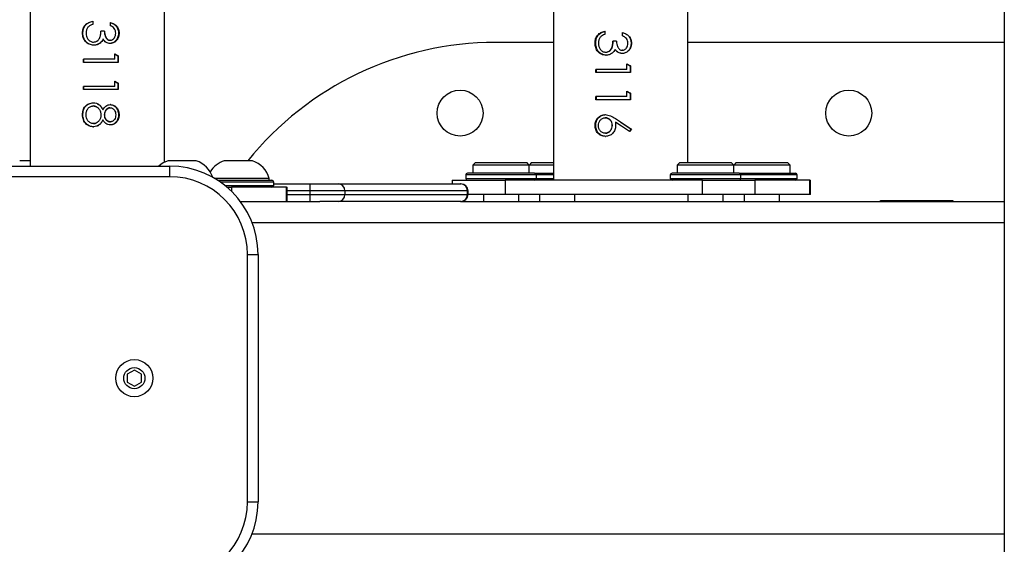
# Model space of a CAD drawing. Units: millimetres. Extents: x -4534 to 359968, y -3372 to 3963.
# Drawn here: x -261 to 18, y 1952 to 2101 of the extents above; entities that cross this region are included whole.
import ezdxf

# ---------------------------------------------------------------- set-up
doc = ezdxf.new("R2010")
doc.units = ezdxf.units.MM
doc.layers.add('Toestel 2D', color=7, linetype='Continuous', lineweight=20)

# ---------------------------------------------------------------- blocks, each defined once
blk = doc.blocks.new('1134__')
at = {"color": 7, "linetype": 'Continuous', "lineweight": 25}
for p, q in [((3020.03, -953.56), (3020.03, -1407.56)), ((2744.38, -1024.56), (2744.38, -1120.56)), ((2782.38, -1119.48), (2782.38, -1024.56)), ((2892.5, -1024.56), (2892.5, -1124.56)), ((2930.5, -1119.56), (2930.5, -1024.56)), ((2762.1, -1079.56), (2762.1, -1080.46)), ((2767.07, -1080.84), (2767.07, -1079.95)), ((2759.18, -1082.9), (2759.29, -1082.9)), ((2765.42, -1082.38), (2764.4, -1082.38)), ((2769.55, -1082.92), (2769.38, -1082.92)), ((2907.02, -1082.41), (2907.02, -1083.3)), ((2911.97, -1083.69), (2911.97, -1082.79)), ((2762.29, -1085.46), (2762.32, -1085.46)), ((2762.37, -1086.36), (2762.4, -1086.36)), ((2764.13, -1085.76), (2763.37, -1086.18)), ((2763.38, -1085.09), (2763.38, -1085.09)), ((2764.15, -1085.76), (2764.13, -1085.76)), ((2765, -1084.68), (2764.96, -1084.68)), ((2767.04, -1085.84), (2766.94, -1085.84)), ((2767.04, -1084.95), (2766.95, -1084.95)), ((2892.5, -1085.56), (2876.02, -1085.56)), ((2904.22, -1085.74), (2904.41, -1085.74)), ((2910.31, -1085.23), (2909.29, -1085.23)), ((2914.52, -1085.77), (2914.44, -1085.77)), ((3020.03, -1085.56), (2930.5, -1085.56)), ((2768.19, -1088.79), (2769.15, -1089.38)), ((2768.32, -1088.79), (2769.3, -1089.38)), ((2768.32, -1090.33), (2768.32, -1088.79)), ((2769.15, -1089.38), (2769.15, -1091.23)), ((2769.3, -1089.38), (2769.15, -1089.38)), ((2769.3, -1089.38), (2769.3, -1091.23)), ((2907.2, -1088.3), (2907.32, -1088.3)), ((2907.29, -1089.2), (2907.4, -1089.2)), ((2909.88, -1087.52), (2909.93, -1087.52)), ((2911.94, -1087.79), (2911.93, -1087.79)), ((2911.94, -1088.69), (2911.93, -1088.69)), ((2768.32, -1090.33), (2759.43, -1090.33)), ((2759.43, -1091.23), (2759.43, -1090.33)), ((2769.3, -1091.23), (2759.43, -1091.23)), ((2759.54, -1091.23), (2759.54, -1090.33)), ((2913.21, -1091.64), (2914.2, -1092.23)), ((2913.25, -1091.64), (2914.27, -1092.23)), ((2913.25, -1093.18), (2913.25, -1091.64)), ((2913.25, -1093.18), (2904.45, -1093.18)), ((2904.45, -1094.07), (2904.45, -1093.18)), ((2914.27, -1094.07), (2904.45, -1094.07)), ((2904.64, -1094.07), (2904.64, -1093.18)), ((2914.2, -1092.23), (2914.2, -1094.07)), ((2914.27, -1092.23), (2914.2, -1092.23)), ((2914.27, -1092.23), (2914.27, -1094.07)), ((2768.19, -1096.49), (2769.15, -1097.07)), ((2768.32, -1096.49), (2769.3, -1097.07)), ((2768.32, -1098.02), (2768.32, -1096.49)), ((2769.15, -1097.07), (2769.15, -1098.92)), ((2769.3, -1097.07), (2769.15, -1097.07)), ((2769.3, -1097.07), (2769.3, -1098.92)), ((2768.32, -1098.02), (2759.43, -1098.02)), ((2759.43, -1098.92), (2759.43, -1098.02)), ((2769.3, -1098.92), (2759.43, -1098.92)), ((2759.54, -1098.92), (2759.54, -1098.02)), ((2913.21, -1099.33), (2914.2, -1099.92)), ((2913.25, -1099.33), (2914.27, -1099.92)), ((2913.25, -1100.87), (2913.25, -1099.33)), ((2914.2, -1099.92), (2914.2, -1101.77)), ((2914.27, -1099.92), (2914.2, -1099.92)), ((2914.27, -1099.92), (2914.27, -1101.77)), ((2762.23, -1102.64), (2762.26, -1102.64)), ((2767.07, -1103.15), (2766.97, -1103.15)), ((2913.25, -1100.87), (2904.45, -1100.87)), ((2904.45, -1101.77), (2904.45, -1100.87)), ((2914.27, -1101.77), (2904.45, -1101.77)), ((2904.64, -1101.77), (2904.64, -1100.87)), ((2759.18, -1106.02), (2759.29, -1106.02)), ((2762.23, -1103.54), (2762.2, -1103.54)), ((2763.38, -1103.93), (2763.38, -1103.93)), ((2764.97, -1104.61), (2764.93, -1104.61)), ((2765.37, -1106.07), (2765.42, -1106.07)), ((2766.96, -1104.05), (2767.06, -1104.05)), ((2769.55, -1106.08), (2769.38, -1106.08)), ((2907.11, -1106), (2907.22, -1106)), ((2760.26, -1108.68), (2760.34, -1108.68)), ((2762.33, -1108.54), (2762.3, -1108.54)), ((2763.38, -1108.17), (2763.38, -1108.17)), ((2764.97, -1107.5), (2764.93, -1107.5)), ((2766.98, -1108.02), (2767.08, -1108.02)), ((2907.19, -1106.89), (2907.07, -1106.89)), ((2909.96, -1108.15), (2910.05, -1109.18)), ((2913.99, -1110.79), (2909.96, -1108.15)), ((2909.96, -1108.15), (2910, -1108.15)), ((2909.98, -1107.11), (2914.52, -1110.1)), ((2911.5, -1109.16), (2910, -1108.15)), ((2911.49, -1108.11), (2914.44, -1110.1)), ((2762.32, -1109.43), (2762.34, -1109.43)), ((2767.04, -1108.92), (2766.95, -1108.92)), ((2904.22, -1109.03), (2904.41, -1109.03)), ((2907.19, -1111.25), (2907.07, -1111.25)), ((2909.1, -1109), (2909.03, -1109)), ((2914.44, -1110.1), (2913.92, -1110.79)), ((2914.52, -1110.1), (2913.99, -1110.79)), ((2914.52, -1110.1), (2914.44, -1110.1)), ((2907.13, -1112.15), (2907.24, -1112.15)), ((2744.38, -1119.06), (2741.41, -1119.06)), ((2791.38, -1119.06), (2783.38, -1119.06)), ((2807.29, -1119.06), (2799.29, -1119.06)), ((2870.37, -1119.56), (2869.62, -1120.31)), ((2870.37, -1119.56), (2884.87, -1119.56)), ((2885.62, -1120.31), (2884.87, -1119.56)), ((2886.27, -1119.56), (2885.57, -1120.26)), ((2886.27, -1119.56), (2892.5, -1119.56)), ((2928.25, -1119.56), (2927.5, -1120.31)), ((2928.25, -1119.56), (2942.75, -1119.56)), ((2943.5, -1120.31), (2942.75, -1119.56)), ((2944.15, -1119.56), (2943.45, -1120.26)), ((2944.15, -1119.56), (2958.65, -1119.56)), ((2959.4, -1120.31), (2958.65, -1119.56)), ((2713.85, -1120.56), (2783.85, -1120.56)), ((2783.85, -1123.56), (2783.85, -1120.56)), ((2887.12, -1122.56), (2868.12, -1122.56)), ((2869.62, -1120.31), (2869.62, -1122.56)), ((2885.62, -1120.31), (2869.62, -1120.31)), ((2885.62, -1122.56), (2885.62, -1120.31)), ((2892.5, -1120.31), (2885.62, -1120.31)), ((2887.12, -1122.56), (2892.5, -1122.56)), ((2945, -1122.56), (2926, -1122.56)), ((2927.5, -1120.31), (2927.5, -1122.56)), ((2943.5, -1120.31), (2927.5, -1120.31)), ((2943.5, -1122.56), (2943.5, -1120.31)), ((2959.4, -1120.31), (2943.5, -1120.31)), ((2945, -1122.56), (2960.9, -1122.56)), ((2959.4, -1122.56), (2959.4, -1120.31)), ((2783.85, -1123.56), (2713.85, -1123.56)), ((2812.04, -1124.06), (2796.61, -1124.06)), ((2797.41, -1124.56), (2812.79, -1124.56)), ((2813.29, -1125.06), (2798.16, -1125.06)), ((2812.04, -1124.56), (2812.04, -1124.06)), ((2813.29, -1126.06), (2813.29, -1125.06)), ((2813.29, -1125.56), (2823.6, -1125.56)), ((2823.6, -1127.56), (2823.6, -1125.56)), ((2823.6, -1125.56), (2831.48, -1125.56)), ((2831.48, -1125.56), (2866.16, -1125.56)), ((2863.81, -1124.56), (2863.81, -1125.56)), ((2863.81, -1124.56), (2878.81, -1124.56)), ((2866.16, -1125.56), (2866.28, -1125.56)), ((2867.62, -1123.06), (2867.62, -1124.06)), ((2887.62, -1123.06), (2867.62, -1123.06)), ((2867.62, -1124.06), (2887.62, -1124.06)), ((2878.81, -1124.56), (2878.81, -1128.56)), ((2934.66, -1124.56), (2878.81, -1124.56)), ((2887.62, -1124.06), (2887.62, -1123.06)), ((2892.5, -1123.06), (2887.62, -1123.06)), ((2887.62, -1124.06), (2892.5, -1124.06)), ((2925.5, -1123.06), (2925.5, -1124.06)), ((2945.5, -1123.06), (2925.5, -1123.06)), ((2925.5, -1124.06), (2945.5, -1124.06)), ((2934.66, -1128.56), (2934.66, -1124.56)), ((2934.66, -1124.56), (2949.43, -1124.56)), ((2945.5, -1124.06), (2945.5, -1123.06)), ((2961.4, -1123.06), (2945.5, -1123.06)), ((2945.5, -1124.06), (2961.4, -1124.06)), ((2946.29, -1124.44), (2946.29, -1124.56)), ((2946.88, -1124.44), (2946.88, -1124.56)), ((2947.87, -1124.56), (2947.87, -1124.44)), ((2949.18, -1124.44), (2949.18, -1124.56)), ((2949.43, -1124.56), (2949.43, -1128.56)), ((2964.98, -1124.56), (2949.43, -1124.56)), ((2949.77, -1124.56), (2949.77, -1124.44)), ((2950.5, -1124.56), (2950.5, -1124.44)), ((2951.18, -1124.56), (2951.18, -1124.44)), ((2961.4, -1124.06), (2961.4, -1123.06)), ((2964.98, -1128.56), (2964.98, -1124.56)), ((2964.98, -1124.56), (2965.21, -1124.56)), ((2965.21, -1128.56), (2965.21, -1124.56)), ((2799.49, -1126.06), (2813.29, -1126.06)), ((2800.13, -1126.56), (2801.32, -1126.56)), ((2801.06, -1126.44), (2801.06, -1126.56)), ((2816.87, -1126.56), (2801.32, -1126.56)), ((2801.32, -1126.56), (2801.32, -1127.68)), ((2801.65, -1126.56), (2801.65, -1126.44)), ((2802.38, -1126.56), (2802.38, -1126.44)), ((2803.06, -1126.56), (2803.06, -1126.44)), ((2816.87, -1130.56), (2816.87, -1126.56)), ((2816.87, -1126.56), (2817.09, -1126.56)), ((2817.09, -1130.56), (2817.09, -1126.56)), ((2823.6, -1127.56), (2817.09, -1127.56)), ((2823.6, -1128.56), (2823.6, -1127.56)), ((2833.45, -1127.56), (2823.6, -1127.56)), ((2833.45, -1127.56), (2833.45, -1128.56)), ((2868.13, -1127.56), (2833.45, -1127.56)), ((2868.13, -1128.56), (2868.13, -1127.56)), ((2868.28, -1127.56), (2868.13, -1127.56)), ((2868.28, -1128.56), (2868.28, -1127.56)), ((2803.85, -1130.56), (2826.34, -1130.56)), ((2817.09, -1128.56), (2823.6, -1128.56)), ((2823.6, -1130.56), (2823.6, -1128.56)), ((2823.6, -1128.56), (2833.45, -1128.56)), ((2831.48, -1130.56), (2826.34, -1130.56)), ((2866.16, -1130.56), (2831.48, -1130.56)), ((2833.45, -1128.56), (2868.13, -1128.56)), ((2866.28, -1130.56), (2866.16, -1130.56)), ((2866.28, -1130.56), (3020.03, -1130.56)), ((2868.13, -1128.56), (2868.28, -1128.56)), ((2878.81, -1128.56), (2868.28, -1128.56)), ((2872.62, -1128.56), (2872.62, -1130.56)), ((2934.66, -1128.56), (2878.81, -1128.56)), ((2882.62, -1130.56), (2882.62, -1128.56)), ((2888.52, -1128.56), (2888.52, -1130.56)), ((2898.52, -1130.56), (2898.52, -1128.56)), ((2930.5, -1128.56), (2930.5, -1130.56)), ((2949.43, -1128.56), (2934.66, -1128.56)), ((2940.5, -1130.56), (2940.5, -1128.56)), ((2946.4, -1128.56), (2946.4, -1130.56)), ((2964.98, -1128.56), (2949.43, -1128.56)), ((2956.4, -1130.56), (2956.4, -1128.56)), ((2965.21, -1128.56), (2964.98, -1128.56)), ((2985, -1130.31), (3005.5, -1130.31)), ((2985, -1130.56), (2985, -1130.31)), ((3005.5, -1130.31), (3005.5, -1130.56)), ((2807.17, -1136.56), (3020.03, -1136.56)), ((2805.85, -1215.56), (2805.85, -1145.56)), ((2805.85, -1145.56), (2808.85, -1145.56)), ((2808.85, -1145.56), (2808.85, -1215.56)), ((2773.85, -1178.25), (2771.85, -1179.41)), ((2775.85, -1179.41), (2773.85, -1178.25)), ((2771.85, -1179.41), (2771.85, -1181.72)), ((2775.85, -1181.72), (2775.85, -1179.41)), ((2771.85, -1181.72), (2773.85, -1182.87)), ((2773.85, -1182.87), (2775.85, -1181.72)), ((2805.85, -1215.56), (2808.85, -1215.56)), ((2807.17, -1224.56), (3020.03, -1224.56))]:
    blk.add_line(p, q, dxfattribs=at)
at = {"color": 7, "linetype": 'Continuous', "lineweight": 25, "flags": 128}
blk.add_lwpolyline([(2911.54, -1087.73), (2911.54, -1087.73), (2911.54, -1087.73)], dxfattribs=at)
at = {"color": 7, "linetype": 'Continuous', "lineweight": 25}
for centre, radius in [((2866.02, -1105.56), 6.5), ((2976.02, -1105.56), 6.5), ((2773.85, -1180.56), 5.25), ((2773.85, -1180.56), 3)]:
    blk.add_circle(centre, radius, dxfattribs=at)
for centre, radius, start, end in [((2876.02, -1175.56), 90, 90, 141.1136), ((2785.62, -1125.94), 7.23, 108, 131.9524), ((2789.15, -1125.94), 7.23, 17.7685, 72), ((2801.52, -1125.94), 7.23, 108, 148.7704), ((2805.05, -1125.94), 7.23, 15.0624, 72), ((2783.85, -1145.56), 25, 0, 90), ((2868.12, -1123.06), 0.5, 90, 180), ((2887.12, -1123.06), 0.5, 0, 90), ((2926, -1123.06), 0.5, 90, 180), ((2945, -1123.06), 0.5, 0, 90), ((2960.9, -1123.06), 0.5, 0, 90), ((2783.85, -1145.56), 22, 0, 90), ((2812.79, -1125.06), 0.5, 0, 90), ((2831.47, -1127.55), 1.98, 359.5647, 89.5581), ((2866.14, -1127.55), 1.98, 359.5648, 89.5581), ((2866.28, -1127.56), 2, 0, 90), ((2868.12, -1124.06), 0.5, 180, 270), ((2887.12, -1124.06), 0.5, 270, 0), ((2926, -1124.06), 0.5, 180, 270), ((2945, -1124.06), 0.5, 270, 0), ((2960.9, -1124.06), 0.5, 270, 0), ((2812.79, -1126.06), 0.5, 270, 0), ((2831.47, -1128.58), 1.98, 270.4419, 0.4353), ((2866.14, -1128.58), 1.98, 270.4419, 0.4352), ((2866.28, -1128.56), 2, 270, 0), ((2783.85, -1215.56), 22, 270, 0), ((2783.85, -1215.56), 25, 270, 0)]:
    blk.add_arc(centre, radius, start, end, dxfattribs=at)
for points, knots in [([(2759.18, -1082.9), (2759.21, -1082.49), (2759.26, -1081.87), (2759.6, -1081.13), (2760.07, -1080.47), (2760.91, -1079.85), (2761.7, -1079.66), (2762.1, -1079.56)], [0, 0, 0, 0, 0.249846, 0.374998, 0.500399, 0.749776, 1, 1, 1, 1]), ([(2759.29, -1082.9), (2759.32, -1082.49), (2759.37, -1081.88), (2759.7, -1081.13), (2760.15, -1080.47), (2760.97, -1079.85), (2761.74, -1079.66), (2762.13, -1079.56)], [0, 0, 0, 0, 0.25275, 0.378869, 0.504638, 0.752772, 1, 1, 1, 1]), ([(2762.1, -1080.46), (2761.84, -1080.54), (2761.32, -1080.7), (2760.92, -1081.06), (2760.72, -1081.24)], [0, 0, 0, 0, 0.501162, 1, 1, 1, 1]), ([(2766.97, -1079.95), (2767.3, -1080.05), (2767.96, -1080.25), (2768.76, -1080.92), (2769.3, -1081.86), (2769.35, -1082.57), (2769.38, -1082.92)], [0, 0, 0, 0, 0.247562, 0.496238, 0.747237, 1, 1, 1, 1]), ([(2767.07, -1079.95), (2767.41, -1080.05), (2768.08, -1080.25), (2768.9, -1080.92), (2769.46, -1081.85), (2769.52, -1082.57), (2769.55, -1082.92)], [0, 0, 0, 0, 0.25046, 0.500281, 0.750037, 1, 1, 1, 1]), ([(2768.57, -1082.94), (2768.55, -1082.7), (2768.52, -1082.24), (2768.2, -1081.6), (2767.69, -1081.14), (2767.28, -1080.94), (2767.07, -1080.84)], [0, 0, 0, 0, 0.250074, 0.499567, 0.749427, 1, 1, 1, 1]), ([(2762.37, -1086.36), (2761.94, -1086.3), (2761.06, -1086.19), (2759.99, -1085.37), (2759.29, -1084.22), (2759.22, -1083.34), (2759.18, -1082.9)], [0, 0, 0, 0, 0.249752, 0.499421, 0.749154, 1, 1, 1, 1]), ([(2762.4, -1086.36), (2761.97, -1086.3), (2761.33, -1086.22), (2760.6, -1085.76), (2759.96, -1085.19), (2759.4, -1084.21), (2759.33, -1083.34), (2759.29, -1082.9)], [0, 0, 0, 0, 0.2461433, 0.3710984, 0.4959102, 0.7470822, 1, 1, 1, 1]), ([(2760.72, -1081.24), (2760.56, -1081.5), (2760.24, -1082.01), (2760.2, -1082.61), (2760.19, -1082.91)], [0, 0, 0, 0, 0.499298, 1, 1, 1, 1]), ([(2760.19, -1082.91), (2760.2, -1083.22), (2760.24, -1083.84), (2760.6, -1084.54), (2761.02, -1084.99), (2761.39, -1085.26), (2761.83, -1085.43), (2762.13, -1085.45), (2762.29, -1085.46)], [0, 0, 0, 0, 0.2500904, 0.4993728, 0.6246318, 0.7498107, 0.874899, 1, 1, 1, 1]), ([(2762.29, -1085.46), (2762.46, -1085.45), (2762.81, -1085.42), (2763.28, -1085.18), (2763.69, -1084.85), (2764.1, -1084.28), (2764.33, -1083.42), (2764.38, -1082.73), (2764.4, -1082.38)], [0, 0, 0, 0, 0.124961, 0.249913, 0.374995, 0.500022, 0.749407, 1, 1, 1, 1]), ([(2765.37, -1082.38), (2765.38, -1082.66), (2765.41, -1083.22), (2765.63, -1083.9), (2765.9, -1084.39), (2766.18, -1084.69), (2766.48, -1084.87), (2766.74, -1084.94), (2766.88, -1084.94), (2766.95, -1084.95)], [0, 0, 0, 0, 0.252327, 0.503819, 0.63061, 0.753551, 0.876919, 0.938472, 1, 1, 1, 1]), ([(2765.42, -1082.38), (2765.44, -1082.66), (2765.47, -1083.22), (2765.69, -1083.9), (2765.97, -1084.39), (2766.26, -1084.7), (2766.57, -1084.87), (2766.84, -1084.94), (2766.97, -1084.94), (2767.04, -1084.95)], [0, 0, 0, 0, 0.2501469, 0.5000511, 0.6298102, 0.7500261, 0.8748338, 0.9373857, 1, 1, 1, 1]), ([(2769.38, -1082.92), (2769.35, -1083.28), (2769.29, -1084), (2768.86, -1084.81), (2768.38, -1085.32), (2767.94, -1085.61), (2767.54, -1085.77), (2767.2, -1085.83), (2767.03, -1085.84), (2766.94, -1085.84)], [0, 0, 0, 0, 0.252443, 0.503378, 0.628364, 0.752668, 0.876413, 0.938208, 1, 1, 1, 1]), ([(2769.55, -1082.92), (2769.51, -1083.28), (2769.45, -1084.01), (2769.01, -1084.82), (2768.51, -1085.32), (2768.07, -1085.61), (2767.65, -1085.77), (2767.3, -1085.83), (2767.13, -1085.84), (2767.04, -1085.84)], [0, 0, 0, 0, 0.249613, 0.499112, 0.624299, 0.749481, 0.874647, 0.937301, 1, 1, 1, 1]), ([(2767.04, -1084.95), (2767.16, -1084.94), (2767.39, -1084.92), (2767.81, -1084.72), (2768.23, -1084.3), (2768.52, -1083.65), (2768.55, -1083.17), (2768.57, -1082.94)], [0, 0, 0, 0, 0.12513, 0.250282, 0.49976, 0.749557, 1, 1, 1, 1]), ([(2904.22, -1085.74), (2904.24, -1085.33), (2904.29, -1084.72), (2904.61, -1083.97), (2905.06, -1083.31), (2905.86, -1082.7), (2906.63, -1082.5), (2907.02, -1082.41)], [0, 0, 0, 0, 0.250366, 0.375895, 0.500995, 0.748431, 1, 1, 1, 1]), ([(2904.41, -1085.74), (2904.43, -1085.33), (2904.47, -1084.72), (2904.79, -1083.97), (2905.23, -1083.32), (2906.01, -1082.7), (2906.76, -1082.5), (2907.13, -1082.41)], [0, 0, 0, 0, 0.252787, 0.379813, 0.505358, 0.751616, 1, 1, 1, 1]), ([(2907.02, -1083.3), (2906.76, -1083.39), (2906.26, -1083.55), (2905.88, -1083.91), (2905.69, -1084.09)], [0, 0, 0, 0, 0.501159, 1, 1, 1, 1]), ([(2911.96, -1082.79), (2912.3, -1082.89), (2912.97, -1083.09), (2913.8, -1083.77), (2914.35, -1084.7), (2914.41, -1085.41), (2914.44, -1085.77)], [0, 0, 0, 0, 0.247562, 0.496239, 0.747237, 1, 1, 1, 1]), ([(2911.97, -1082.79), (2912.32, -1082.89), (2913, -1083.09), (2913.85, -1083.76), (2914.43, -1084.7), (2914.49, -1085.41), (2914.52, -1085.77)], [0, 0, 0, 0, 0.25046, 0.50028, 0.750037, 1, 1, 1, 1]), ([(2913.51, -1085.78), (2913.49, -1085.55), (2913.46, -1085.08), (2913.13, -1084.45), (2912.6, -1083.99), (2912.18, -1083.79), (2911.97, -1083.69)], [0, 0, 0, 0, 0.250073, 0.499565, 0.749428, 1, 1, 1, 1]), ([(2762.32, -1085.46), (2762.48, -1085.44), (2762.82, -1085.41), (2763.18, -1085.25), (2763.34, -1085.11), (2763.37, -1085.08)], [0, 0, 0, 0, 0.443053, 0.888, 1, 1, 1, 1]), ([(2764.15, -1085.76), (2763.88, -1085.93), (2763.34, -1086.28), (2762.69, -1086.33), (2762.37, -1086.36)], [0, 0, 0, 0, 0.4999815, 1, 1, 1, 1]), ([(2764.96, -1084.68), (2764.86, -1084.88), (2764.65, -1085.3), (2764.3, -1085.61), (2764.13, -1085.76)], [0, 0, 0, 0, 0.50173, 1, 1, 1, 1]), ([(2765, -1084.68), (2764.9, -1084.89), (2764.68, -1085.3), (2764.33, -1085.61), (2764.15, -1085.76)], [0, 0, 0, 0, 0.500081, 1, 1, 1, 1]), ([(2767.04, -1085.84), (2766.83, -1085.83), (2766.43, -1085.81), (2765.85, -1085.56), (2765.45, -1085.24), (2765.18, -1084.93), (2765.06, -1084.76), (2765, -1084.68)], [0, 0, 0, 0, 0.249944, 0.499682, 0.749542, 0.874742, 1, 1, 1, 1]), ([(2907.29, -1089.2), (2906.86, -1089.15), (2906.01, -1089.03), (2904.98, -1088.22), (2904.32, -1087.06), (2904.25, -1086.18), (2904.22, -1085.74)], [0, 0, 0, 0, 0.249655, 0.499696, 0.749801, 1, 1, 1, 1]), ([(2907.4, -1089.2), (2906.98, -1089.15), (2906.36, -1089.06), (2905.65, -1088.61), (2905.04, -1088.03), (2904.51, -1087.06), (2904.44, -1086.18), (2904.41, -1085.74)], [0, 0, 0, 0, 0.246149, 0.371114, 0.495929, 0.747135, 1, 1, 1, 1]), ([(2905.69, -1084.09), (2905.53, -1084.34), (2905.22, -1084.85), (2905.19, -1085.46), (2905.17, -1085.76)], [0, 0, 0, 0, 0.499299, 1, 1, 1, 1]), ([(2905.17, -1085.76), (2905.19, -1086.07), (2905.22, -1086.68), (2905.57, -1087.39), (2905.97, -1087.83), (2906.34, -1088.1), (2906.75, -1088.27), (2907.05, -1088.29), (2907.2, -1088.3)], [0, 0, 0, 0, 0.25009, 0.499376, 0.624633, 0.749808, 0.874898, 1, 1, 1, 1]), ([(2907.2, -1088.3), (2907.37, -1088.29), (2907.71, -1088.26), (2908.18, -1088.02), (2908.58, -1087.69), (2908.99, -1087.12), (2909.22, -1086.27), (2909.26, -1085.57), (2909.29, -1085.23)], [0, 0, 0, 0, 0.124962, 0.249932, 0.375446, 0.500031, 0.749412, 1, 1, 1, 1]), ([(2907.32, -1088.3), (2907.48, -1088.29), (2907.81, -1088.26), (2908.27, -1088.02), (2908.66, -1087.69), (2909.06, -1087.12), (2909.28, -1086.27), (2909.32, -1085.57), (2909.34, -1085.23)], [0, 0, 0, 0, 0.122929, 0.2464, 0.371172, 0.495838, 0.747036, 1, 1, 1, 1]), ([(2910.31, -1085.23), (2910.32, -1085.51), (2910.35, -1086.07), (2910.57, -1086.74), (2910.85, -1087.23), (2911.15, -1087.54), (2911.46, -1087.71), (2911.73, -1087.78), (2911.87, -1087.79), (2911.94, -1087.79)], [0, 0, 0, 0, 0.2501443, 0.5000884, 0.6251684, 0.750066, 0.8748361, 0.937386, 1, 1, 1, 1]), ([(2914.44, -1085.77), (2914.41, -1086.13), (2914.35, -1086.85), (2913.9, -1087.66), (2913.4, -1088.16), (2912.95, -1088.45), (2912.54, -1088.62), (2912.19, -1088.68), (2912.02, -1088.69), (2911.93, -1088.69)], [0, 0, 0, 0, 0.252444, 0.503378, 0.628364, 0.752674, 0.876419, 0.938211, 1, 1, 1, 1]), ([(2914.52, -1085.77), (2914.49, -1086.13), (2914.42, -1086.85), (2913.97, -1087.66), (2913.45, -1088.17), (2912.99, -1088.45), (2912.57, -1088.62), (2912.21, -1088.68), (2912.03, -1088.69), (2911.94, -1088.69)], [0, 0, 0, 0, 0.249614, 0.499112, 0.6243, 0.749482, 0.874647, 0.937304, 1, 1, 1, 1]), ([(2911.94, -1087.79), (2912.06, -1087.78), (2912.3, -1087.77), (2912.62, -1087.62), (2912.9, -1087.4), (2913.21, -1087.04), (2913.46, -1086.49), (2913.49, -1086.02), (2913.51, -1085.78)], [0, 0, 0, 0, 0.124989, 0.249964, 0.375097, 0.500341, 0.749864, 1, 1, 1, 1]), ([(2909.04, -1088.61), (2908.77, -1088.78), (2908.23, -1089.13), (2907.6, -1089.18), (2907.29, -1089.2)], [0, 0, 0, 0, 0.499982, 1, 1, 1, 1]), ([(2909.88, -1087.52), (2909.78, -1087.73), (2909.56, -1088.15), (2909.21, -1088.45), (2909.04, -1088.61)], [0, 0, 0, 0, 0.500087, 1, 1, 1, 1]), ([(2911.94, -1088.69), (2911.73, -1088.68), (2911.32, -1088.65), (2910.74, -1088.41), (2910.33, -1088.09), (2910.06, -1087.78), (2909.94, -1087.61), (2909.88, -1087.52)], [0, 0, 0, 0, 0.2499463, 0.4996836, 0.7495427, 0.8747418, 1, 1, 1, 1]), ([(2911.5, -1088.64), (2911.44, -1088.63), (2911.19, -1088.61), (2910.76, -1088.4), (2910.36, -1088.09), (2910.1, -1087.78), (2909.98, -1087.61), (2909.93, -1087.52)], [0, 0, 0, 0, 0.085639, 0.388162, 0.692763, 0.846146, 1, 1, 1, 1]), ([(2911.54, -1087.73), (2911.6, -1087.74), (2911.73, -1087.78), (2911.86, -1087.79), (2911.93, -1087.79)], [0, 0, 0, 0, 0.484662, 1, 1, 1, 1]), ([(2759.18, -1106.02), (2759.21, -1105.59), (2759.24, -1104.95), (2759.57, -1104.15), (2760.08, -1103.47), (2760.96, -1102.81), (2761.81, -1102.7), (2762.23, -1102.64)], [0, 0, 0, 0, 0.25004, 0.375549, 0.500832, 0.75079, 1, 1, 1, 1]), ([(2759.29, -1106.02), (2759.32, -1105.59), (2759.35, -1104.95), (2759.67, -1104.16), (2760.16, -1103.48), (2761.02, -1102.81), (2761.85, -1102.7), (2762.26, -1102.64)], [0, 0, 0, 0, 0.253053, 0.379617, 0.505297, 0.754006, 1, 1, 1, 1]), ([(2762.23, -1102.64), (2762.53, -1102.66), (2763.13, -1102.72), (2763.93, -1103.17), (2764.54, -1103.83), (2764.83, -1104.35), (2764.97, -1104.61)], [0, 0, 0, 0, 0.2497382, 0.499387, 0.749475, 1, 1, 1, 1]), ([(2763.37, -1102.92), (2763.54, -1103), (2763.99, -1103.22), (2764.51, -1103.84), (2764.79, -1104.35), (2764.93, -1104.61)], [0, 0, 0, 0, 0.2506262, 0.6239738, 1, 1, 1, 1]), ([(2764.97, -1104.61), (2765.08, -1104.42), (2765.31, -1104.02), (2765.8, -1103.55), (2766.4, -1103.22), (2766.85, -1103.17), (2767.07, -1103.15)], [0, 0, 0, 0, 0.250429, 0.500507, 0.75031, 1, 1, 1, 1]), ([(2766.97, -1103.15), (2767.14, -1103.17), (2767.49, -1103.19), (2767.97, -1103.4), (2768.39, -1103.69), (2768.87, -1104.2), (2769.29, -1105.01), (2769.35, -1105.72), (2769.38, -1106.08)], [0, 0, 0, 0, 0.1233438, 0.2471242, 0.372001, 0.4965033, 0.7474405, 1, 1, 1, 1]), ([(2767.07, -1103.15), (2767.25, -1103.17), (2767.6, -1103.19), (2768.09, -1103.4), (2768.53, -1103.69), (2769.02, -1104.2), (2769.45, -1105), (2769.51, -1105.72), (2769.55, -1106.08)], [0, 0, 0, 0, 0.125133, 0.250313, 0.376038, 0.500733, 0.750249, 1, 1, 1, 1]), ([(2760.26, -1108.68), (2760.08, -1108.5), (2759.73, -1108.16), (2759.28, -1107.27), (2759.22, -1106.52), (2759.18, -1106.02)], [0, 0, 0, 0, 0.250419, 0.500783, 1, 1, 1, 1]), ([(2760.34, -1108.68), (2760.17, -1108.5), (2759.83, -1108.16), (2759.38, -1107.26), (2759.33, -1106.52), (2759.29, -1106.02)], [0, 0, 0, 0, 0.2486, 0.498728, 1, 1, 1, 1]), ([(2760.19, -1106.03), (2760.2, -1105.73), (2760.24, -1105.13), (2760.56, -1104.44), (2760.96, -1103.99), (2761.34, -1103.74), (2761.69, -1103.6), (2761.98, -1103.55), (2762.13, -1103.54), (2762.2, -1103.54)], [0, 0, 0, 0, 0.250055, 0.499309, 0.624455, 0.749585, 0.874683, 0.937319, 1, 1, 1, 1]), ([(2762.3, -1108.54), (2762.15, -1108.53), (2761.84, -1108.51), (2761.41, -1108.34), (2761.03, -1108.08), (2760.71, -1107.76), (2760.46, -1107.37), (2760.23, -1106.8), (2760.21, -1106.34), (2760.19, -1106.03)], [0, 0, 0, 0, 0.124986, 0.249986, 0.375018, 0.500135, 0.625124, 0.750283, 1, 1, 1, 1]), ([(2762.2, -1103.54), (2762.36, -1103.55), (2762.67, -1103.57), (2763.26, -1103.8), (2763.85, -1104.32), (2764.33, -1105.15), (2764.38, -1105.78), (2764.4, -1106.09)], [0, 0, 0, 0, 0.125323, 0.25055, 0.50009, 0.749836, 1, 1, 1, 1]), ([(2763.35, -1103.96), (2763.27, -1103.89), (2763.09, -1103.71), (2762.69, -1103.57), (2762.39, -1103.55), (2762.23, -1103.54)], [0, 0, 0, 0, 0.2578773, 0.6293717, 1, 1, 1, 1]), ([(2764.4, -1106.09), (2764.38, -1106.39), (2764.33, -1106.99), (2763.86, -1107.77), (2763.3, -1108.27), (2762.74, -1108.51), (2762.45, -1108.53), (2762.3, -1108.54)], [0, 0, 0, 0, 0.2500337, 0.4997899, 0.7494668, 0.8747024, 1, 1, 1, 1]), ([(2766.96, -1104.05), (2766.84, -1104.06), (2766.61, -1104.08), (2766.19, -1104.29), (2765.77, -1104.71), (2765.43, -1105.35), (2765.39, -1105.83), (2765.37, -1106.07)], [0, 0, 0, 0, 0.12331, 0.247104, 0.496089, 0.747324, 1, 1, 1, 1]), ([(2765.37, -1106.07), (2765.39, -1106.31), (2765.44, -1106.78), (2765.72, -1107.31), (2766.04, -1107.65), (2766.32, -1107.85), (2766.64, -1108), (2766.86, -1108.01), (2766.98, -1108.02)], [0, 0, 0, 0, 0.253335, 0.503494, 0.628678, 0.752902, 0.876716, 1, 1, 1, 1]), ([(2765.42, -1106.07), (2765.44, -1105.83), (2765.48, -1105.35), (2765.84, -1104.71), (2766.27, -1104.29), (2766.7, -1104.08), (2766.94, -1104.06), (2767.06, -1104.05)], [0, 0, 0, 0, 0.250034, 0.49993, 0.749675, 0.874823, 1, 1, 1, 1]), ([(2767.08, -1108.02), (2766.96, -1108.01), (2766.73, -1108), (2766.4, -1107.85), (2766.11, -1107.65), (2765.78, -1107.31), (2765.49, -1106.78), (2765.45, -1106.31), (2765.42, -1106.07)], [0, 0, 0, 0, 0.125095, 0.250291, 0.37534, 0.500693, 0.750553, 1, 1, 1, 1]), ([(2769.38, -1106.08), (2769.35, -1106.44), (2769.29, -1107.15), (2768.77, -1108.08), (2768.09, -1108.64), (2767.53, -1108.85), (2767.2, -1108.91), (2767.03, -1108.92), (2766.95, -1108.92)], [0, 0, 0, 0, 0.25275, 0.503862, 0.752278, 0.876205, 0.938108, 1, 1, 1, 1]), ([(2769.55, -1106.08), (2769.51, -1106.44), (2769.45, -1107.15), (2768.91, -1108.09), (2768.22, -1108.64), (2767.65, -1108.85), (2767.3, -1108.91), (2767.13, -1108.92), (2767.04, -1108.92)], [0, 0, 0, 0, 0.249858, 0.499585, 0.749116, 0.874467, 0.937217, 1, 1, 1, 1]), ([(2767.06, -1104.05), (2767.17, -1104.06), (2767.4, -1104.08), (2767.72, -1104.22), (2767.98, -1104.44), (2768.28, -1104.79), (2768.53, -1105.33), (2768.55, -1105.8), (2768.57, -1106.03)], [0, 0, 0, 0, 0.126159, 0.249992, 0.375136, 0.500381, 0.749899, 1, 1, 1, 1]), ([(2768.57, -1106.03), (2768.56, -1106.27), (2768.53, -1106.73), (2768.31, -1107.28), (2768, -1107.63), (2767.73, -1107.84), (2767.42, -1107.99), (2767.19, -1108.01), (2767.08, -1108.02)], [0, 0, 0, 0, 0.250295, 0.499496, 0.624725, 0.74992, 0.875, 1, 1, 1, 1]), ([(2904.22, -1109.03), (2904.25, -1108.63), (2904.31, -1108.03), (2904.67, -1107.32), (2905.14, -1106.7), (2905.95, -1106.13), (2906.72, -1106.04), (2907.11, -1106)], [0, 0, 0, 0, 0.249725, 0.375183, 0.500606, 0.750274, 1, 1, 1, 1]), ([(2904.41, -1109.03), (2904.44, -1108.63), (2904.5, -1108.03), (2904.85, -1107.32), (2905.19, -1106.85), (2905.62, -1106.48), (2906.28, -1106.11), (2906.85, -1106.04), (2907.22, -1106)], [0, 0, 0, 0, 0.25252, 0.378779, 0.504397, 0.629302, 0.75366, 1, 1, 1, 1]), ([(2907.11, -1106), (2907.62, -1106.08), (2908.65, -1106.23), (2909.53, -1106.82), (2909.98, -1107.11)], [0, 0, 0, 0, 0.4986127, 1, 1, 1, 1]), ([(2762.32, -1109.43), (2761.94, -1109.4), (2761.18, -1109.34), (2760.57, -1108.9), (2760.26, -1108.68)], [0, 0, 0, 0, 0.499996, 1, 1, 1, 1]), ([(2762.34, -1109.43), (2761.97, -1109.4), (2761.23, -1109.34), (2760.64, -1108.9), (2760.34, -1108.68)], [0, 0, 0, 0, 0.4984436, 1, 1, 1, 1]), ([(2764.97, -1107.5), (2764.83, -1107.76), (2764.55, -1108.26), (2763.96, -1108.91), (2763.19, -1109.36), (2762.61, -1109.41), (2762.32, -1109.43)], [0, 0, 0, 0, 0.250586, 0.500686, 0.750306, 1, 1, 1, 1]), ([(2762.33, -1108.54), (2762.47, -1108.53), (2762.76, -1108.5), (2763.13, -1108.37), (2763.29, -1108.21), (2763.36, -1108.15)], [0, 0, 0, 0, 0.383988, 0.76907, 1, 1, 1, 1]), ([(2764.93, -1107.5), (2764.79, -1107.75), (2764.52, -1108.25), (2764.01, -1108.88), (2763.56, -1109.1), (2763.37, -1109.19)], [0, 0, 0, 0, 0.36726, 0.731893, 1, 1, 1, 1]), ([(2767.04, -1108.92), (2766.82, -1108.9), (2766.38, -1108.87), (2765.79, -1108.55), (2765.39, -1108.15), (2765.14, -1107.79), (2765.03, -1107.6), (2764.97, -1107.5)], [0, 0, 0, 0, 0.249752, 0.499387, 0.749375, 0.874664, 1, 1, 1, 1]), ([(2905.17, -1109.07), (2905.19, -1108.8), (2905.24, -1108.25), (2905.59, -1107.66), (2905.96, -1107.28), (2906.3, -1107.06), (2906.61, -1106.94), (2906.88, -1106.9), (2907.01, -1106.9), (2907.07, -1106.89)], [0, 0, 0, 0, 0.249693, 0.499098, 0.623325, 0.749469, 0.874616, 0.937296, 1, 1, 1, 1]), ([(2907.07, -1106.89), (2907.34, -1106.92), (2907.74, -1106.96), (2908.2, -1107.24), (2908.5, -1107.5), (2908.75, -1107.83), (2908.98, -1108.32), (2909.01, -1108.73), (2909.03, -1109)], [0, 0, 0, 0, 0.249226, 0.374473, 0.49974, 0.625012, 0.750231, 1, 1, 1, 1]), ([(2909.1, -1109), (2909.08, -1108.73), (2909.05, -1108.32), (2908.82, -1107.83), (2908.58, -1107.51), (2908.29, -1107.24), (2907.84, -1106.96), (2907.45, -1106.92), (2907.19, -1106.89)], [0, 0, 0, 0, 0.252799, 0.379023, 0.504669, 0.629649, 0.753977, 1, 1, 1, 1]), ([(2907.13, -1112.15), (2906.73, -1112.11), (2906.14, -1112.05), (2905.45, -1111.66), (2904.87, -1111.13), (2904.34, -1110.25), (2904.26, -1109.43), (2904.22, -1109.03)], [0, 0, 0, 0, 0.249654, 0.375088, 0.500456, 0.750184, 1, 1, 1, 1]), ([(2907.24, -1112.15), (2906.86, -1112.11), (2906.28, -1112.05), (2905.61, -1111.65), (2905.04, -1111.13), (2904.52, -1110.24), (2904.45, -1109.43), (2904.41, -1109.03)], [0, 0, 0, 0, 0.246487, 0.370964, 0.496039, 0.747148, 1, 1, 1, 1]), ([(2907.07, -1111.25), (2906.94, -1111.25), (2906.68, -1111.23), (2906.3, -1111.09), (2905.97, -1110.88), (2905.6, -1110.49), (2905.24, -1109.9), (2905.19, -1109.35), (2905.17, -1109.07)], [0, 0, 0, 0, 0.1247473, 0.2499784, 0.3747131, 0.5003818, 0.7498218, 1, 1, 1, 1]), ([(2909.03, -1109), (2909.01, -1109.28), (2908.96, -1109.83), (2908.6, -1110.45), (2908.22, -1110.85), (2907.87, -1111.09), (2907.55, -1111.2), (2907.28, -1111.25), (2907.14, -1111.25), (2907.07, -1111.25)], [0, 0, 0, 0, 0.249723, 0.499129, 0.624361, 0.749545, 0.874621, 0.937301, 1, 1, 1, 1]), ([(2910.05, -1109.18), (2910.01, -1109.58), (2909.94, -1110.36), (2909.35, -1111.18), (2908.77, -1111.68), (2908.08, -1112.06), (2907.51, -1112.11), (2907.13, -1112.15)], [0, 0, 0, 0, 0.249763, 0.499402, 0.624876, 0.750272, 1, 1, 1, 1]), ([(2907.19, -1111.25), (2907.26, -1111.25), (2907.39, -1111.25), (2907.65, -1111.2), (2907.97, -1111.09), (2908.3, -1110.85), (2908.68, -1110.45), (2909.03, -1109.83), (2909.07, -1109.28), (2909.1, -1109)], [0, 0, 0, 0, 0.061783, 0.123591, 0.247204, 0.371575, 0.496648, 0.747452, 1, 1, 1, 1])]:
    blk.add_open_spline(points, degree=3, knots=knots, dxfattribs=at)
blk = doc.blocks.new('VPL-15-1134-GM')
at = {"layer": 'Toestel 2D'}
blk.add_blockref('1134__', (-3002.06, 3179.63), dxfattribs=at)

msp = doc.modelspace()

# ---------------------------------------------------------------- block references
msp.add_blockref('VPL-15-1134-GM', (0, 0))

doc.saveas('drawing.dxf')
